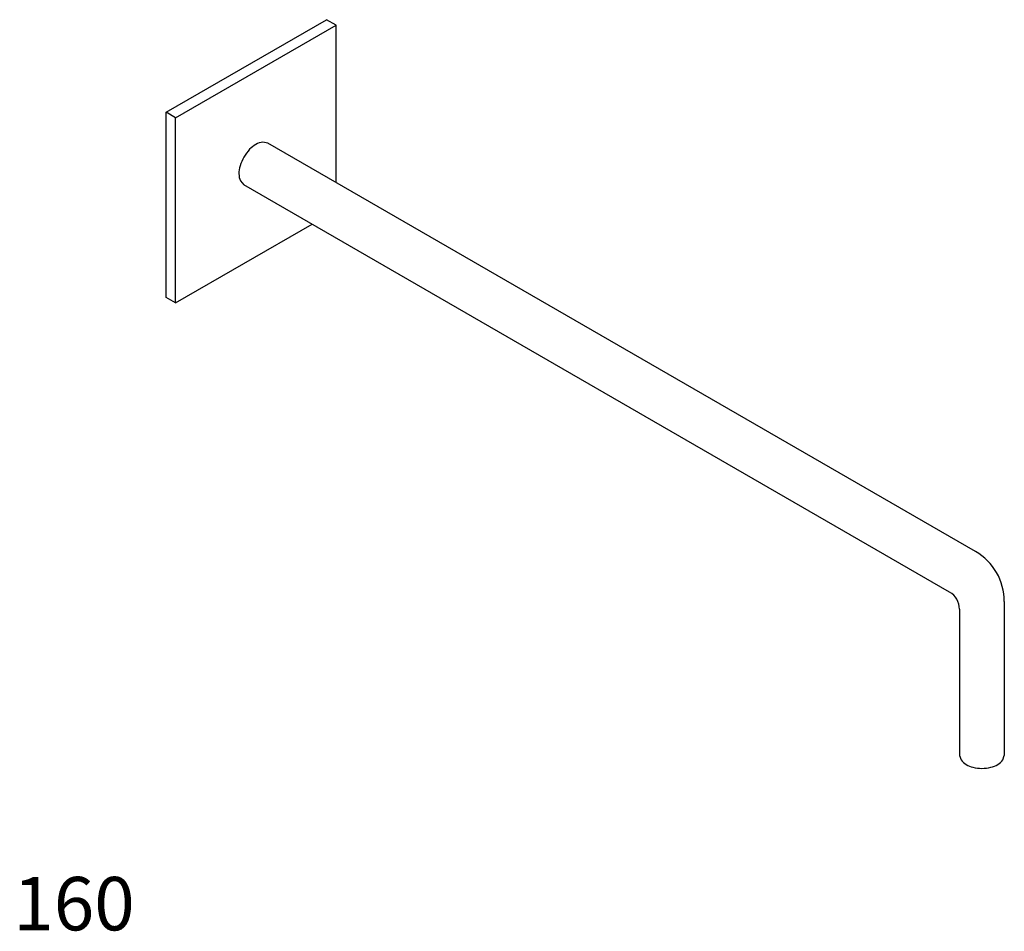
# Model space of a CAD drawing. Extents: x 0.01 to 1.85, y 0 to 1.7.
import ezdxf

# ---------------------------------------------------------------- set-up
doc = ezdxf.new("R2010")
doc.units = 0
doc.header["$LTSCALE"] = 25
doc.layers.get('0').update_dxf_attribs({"linetype": 'CONTINUOUS'})

msp = doc.modelspace()

# ---------------------------------------------------------------- linework, layer by layer
at = {"color": 0}
for p, q in [((0.286, 1.531), (0.586, 1.7042)), ((0.6037, 1.694), (0.586, 1.7042)), ((0.3037, 1.5208), (0.6037, 1.694)), ((0.6037, 1.3995), (0.6037, 1.694)), ((0.3037, 1.5208), (0.286, 1.531)), ((0.286, 1.1846), (0.286, 1.531)), ((0.3037, 1.1744), (0.3037, 1.5208)), ((1.7996, 0.709), (0.4762, 1.4731)), ((1.7512, 0.6331), (0.4312, 1.3952)), ((0.3037, 1.1744), (0.5588, 1.3216)), ((0.3037, 1.1744), (0.286, 1.1846)), ((1.8535, 0.6157), (1.8535, 0.3273)), ((1.7697, 0.6011), (1.7697, 0.3273))]:
    msp.add_line(p, q, dxfattribs=at)
for points in [[(0.4761, 1.473), (0.4668, 1.475, 0.106617), (0.4537, 1.4707, 0.072341), (0.4421, 1.4616, 0.058752), (0.4313, 1.4471, 0.058752)], [(0.4313, 1.4471, 0.058752), (0.4241, 1.4305, 0.072341), (0.422, 1.4159, 0.106617), (0.4249, 1.4024), (0.4313, 1.3954)], [(1.7699, 0.3273), (1.7726, 0.3189, 0.106617), (1.7821, 0.3103, 0.072341), (1.7949, 0.3052, 0.058752), (1.8116, 0.3032, 0.058752), (1.8283, 0.3052, 0.072341), (1.8411, 0.3103, 0.106617), (1.8506, 0.3189), (1.8533, 0.3273)]]:
    msp.add_lwpolyline(points, format="xyb", dxfattribs=at)
for centre, radius in [((1.7458, 0.6157), 0.1077), ((1.7328, 0.6011), 0.0369)]:
    msp.add_arc(centre, radius, 0, 60, dxfattribs=at)

# ---------------------------------------------------------------- texts
msp.add_text('160', height=0.1, dxfattribs=at).set_placement((0, 0))

doc.saveas('drawing.dxf')
